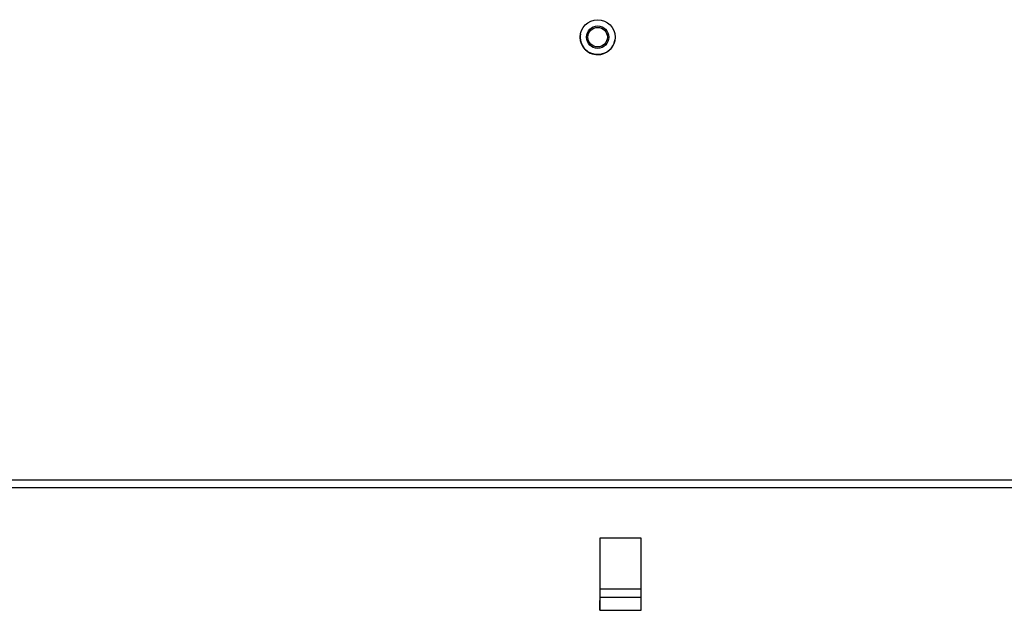
# Paper-space layout 'Sheet2' of a CAD drawing. Units: inches. Extents: x -155 to 304, y 4 to 193.
# Drawn here: x 55 to 62, y 68 to 72 of the extents above; entities that cross this region are included whole.
import ezdxf

# ---------------------------------------------------------------- set-up
doc = ezdxf.new("R2010")
doc.units = ezdxf.units.IN
doc.header["$MEASUREMENT"] = 0

psp = doc.layouts.new('Sheet2')

# ---------------------------------------------------------------- linework, layer by layer
at = {"color": 7, "linetype": 'Continuous', "lineweight": 25, "ltscale": 18}
for p, q in [((58.8246, 71.9332), (58.8246, 71.9332)), ((59.0853, 71.8874), (59.0853, 71.8874)), ((53.0258, 68.5562), (72.0846, 68.5568)), ((53.0258, 68.5002), (72.0846, 68.5008)), ((53.0919, 68.4997), (72.0183, 68.5002)), ((58.9715, 68.1147), (58.9716, 67.6432)), ((58.9715, 68.1147), (58.9715, 68.1087)), ((59.2842, 68.1147), (58.9715, 68.1147)), ((58.9715, 68.1087), (58.9716, 67.6372)), ((59.2842, 67.7289), (59.2842, 68.1147)), ((58.9716, 67.7289), (58.9716, 67.7228)), ((58.9716, 67.7289), (58.9716, 67.6674)), ((59.2842, 67.7289), (58.9716, 67.7289)), ((58.9716, 67.7228), (58.9716, 67.6613)), ((59.2842, 67.6674), (59.2842, 67.7289)), ((58.9716, 67.6674), (59.2842, 67.6674)), ((58.9716, 67.5689), (59.2842, 67.5689))]:
    psp.add_line(p, q, dxfattribs=at)
at = {"color": 7, "linetype": 'Continuous', "lineweight": 25, "ltscale": 324}
psp.add_line((59.2842, 67.5689), (59.2842, 67.6674), dxfattribs=at)
at = {"color": 7, "linetype": 'Continuous', "lineweight": 25, "ltscale": 18, "flags": 128}
psp.add_lwpolyline([(58.9716, 67.6674), (58.9716, 67.6413), (58.9716, 67.6163), (58.9716, 67.5948), (58.9716, 67.579), (58.9716, 67.5703), (58.9716, 67.5696), (58.9716, 67.5771), (58.9716, 67.5919), (58.9716, 67.6126), (58.9716, 67.6372)], dxfattribs=at)
at = {"color": 7, "linetype": 'Continuous', "lineweight": 25, "ltscale": 324}
for centre, radius in [((58.9549, 71.9103), 0.1324), ((58.9549, 71.9104), 0.0847), ((58.9549, 71.9104), 0.0741)]:
    psp.add_circle(centre, radius, dxfattribs=at)
for start, end in [(170.01947, 270.00158), (270.00157, 350.01946)]:
    psp.add_arc((58.9549, 71.9103), 0.1324, start, end, dxfattribs=at)
at = {"color": 7, "linetype": 'Continuous', "lineweight": 25, "ltscale": 18}
psp.add_open_spline([(58.9716, 67.6613), (58.9716, 67.6548), (58.9716, 67.6416), (58.9716, 67.6231), (58.9716, 67.6092), (58.9716, 67.6018), (58.9716, 67.6021), (58.9716, 67.61), (58.9716, 67.6243), (58.9716, 67.6369), (58.9716, 67.6432)], degree=3, dxfattribs=at)

doc.saveas('drawing.dxf')
